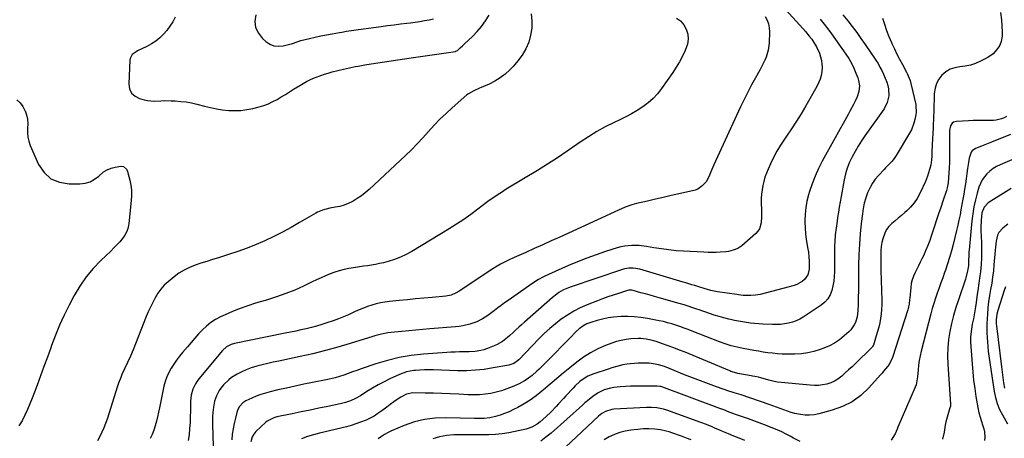
# Model space of a CAD drawing. Units: inches. Extents: x 1931794 to 1937137, y 416568 to 421885.
# Drawn here: x 1935762 to 1936404, y 418694 to 418967 of the extents above; entities that cross this region are included whole.
import ezdxf

# ---------------------------------------------------------------- set-up
doc = ezdxf.new("R2010")
doc.units = ezdxf.units.IN
doc.header["$MEASUREMENT"] = 0
doc.layers.add('7', color=7, linetype='Continuous')
doc.layers.add('8', color=7, linetype='Continuous')

msp = doc.modelspace()

# ---------------------------------------------------------------- linework, layer by layer
at = {"layer": '7', "color": 18}
for points in [[(1936259.28, 418975.73, 1712), (1936272.54, 418961.11, 1712), (1936274.29, 418959.15, 1712), (1936276.84, 418956.15, 1712), (1936278.41, 418954.06, 1712), (1936279.15, 418952.98, 1712), (1936281.52, 418949.18, 1712), (1936283.52, 418944.93, 1712), (1936284.88, 418940.3, 1712), (1936285.26, 418935.59, 1712), (1936285.04, 418932.89, 1712), (1936284.55, 418930.38, 1712), (1936283.87, 418927.93, 1712), (1936282.92, 418925.58, 1712), (1936281.78, 418923.29, 1712), (1936274.54, 418910.55, 1712), (1936271.57, 418905.51, 1712), (1936268.52, 418900.53, 1712), (1936265.32, 418895.63, 1712), (1936262.03, 418890.8, 1712), (1936260.66, 418888.85, 1712), (1936258.09, 418884.97, 1712), (1936255.68, 418881, 1712), (1936253.49, 418876.9, 1712), (1936251.45, 418872.72, 1712), (1936249.96, 418869.42, 1712), (1936248.88, 418866.79, 1712), (1936247.92, 418864.12, 1712), (1936247.14, 418861.39, 1712), (1936246.49, 418858.63, 1712), (1936246.03, 418855.82, 1712), (1936245.68, 418853, 1712), (1936245.52, 418850.17, 1712), (1936245.48, 418847.32, 1712), (1936245.57, 418842.75, 1712), (1936245.55, 418838.53, 1712), (1936245.34, 418834.31, 1712), (1936244.28, 418830.46, 1712), (1936243.2, 418828.82, 1712), (1936241.85, 418827.3, 1712), (1936232.86, 418819.42, 1712), (1936230.24, 418817.61, 1712), (1936227.27, 418816.43, 1712), (1936224.1, 418815.75, 1712), (1936222.49, 418815.52, 1712), (1936218.78, 418815.22, 1712), (1936216.11, 418815.08, 1712), (1936213.43, 418815.01, 1712), (1936210.76, 418815.04, 1712), (1936208.09, 418815.13, 1712), (1936194.86, 418815.83, 1712), (1936190, 418816.18, 1712), (1936185.16, 418816.65, 1712), (1936180.33, 418817.3, 1712), (1936175.52, 418818.06, 1712), (1936170.72, 418818.92, 1712), (1936165.91, 418819.51, 1712), (1936161.06, 418819.6, 1712), (1936156.25, 418819.11, 1712), (1936153.89, 418818.6, 1712), (1936151.55, 418817.97, 1712), (1936143.86, 418815.56, 1712), (1936137.73, 418813.52, 1712), (1936131.66, 418811.34, 1712), (1936125.66, 418808.95, 1712), (1936119.72, 418806.42, 1712), (1936106.72, 418800.59, 1712), (1936103.47, 418799.03, 1712), (1936100.29, 418797.34, 1712), (1936097.21, 418795.47, 1712), (1936094.21, 418793.47, 1712), (1936080.3, 418783.68, 1712), (1936078.09, 418782.09, 1712), (1936075.9, 418780.48, 1712), (1936073.73, 418778.83, 1712), (1936071.58, 418777.16, 1712), (1936068.93, 418775.11, 1712), (1936067.23, 418773.9, 1712), (1936063.69, 418771.69, 1712), (1936059.97, 418769.84, 1712), (1936055.43, 418768.28, 1712), (1936050.75, 418767.19, 1712), (1936048.37, 418766.83, 1712), (1936045.98, 418766.55, 1712), (1936029.36, 418765.12, 1712), (1936024.79, 418764.72, 1712), (1936020.22, 418764.32, 1712), (1936015.65, 418763.92, 1712), (1936011.08, 418763.51, 1712), (1936006.28, 418763.07, 1712), (1936004.12, 418762.83, 1712), (1936001.97, 418762.53, 1712), (1935997.71, 418761.69, 1712), (1935993.49, 418760.63, 1712), (1935991.4, 418760.03, 1712), (1935989.31, 418759.4, 1712), (1935977.38, 418755.65, 1712), (1935969.3, 418753.25, 1712), (1935961.18, 418751, 1712), (1935953, 418749, 1712), (1935944.78, 418747.15, 1712), (1935930.73, 418744.22, 1712), (1935927.16, 418743.44, 1712), (1935923.59, 418742.63, 1712), (1935920.04, 418741.76, 1712), (1935916.5, 418740.85, 1712), (1935912.71, 418739.7, 1712), (1935909.6, 418738.56, 1712), (1935906.59, 418737.19, 1712), (1935903.65, 418735.65, 1712), (1935899.98, 418733.41, 1712), (1935898.12, 418732.01, 1712), (1935894.8, 418728.73, 1712), (1935893.08, 418726.57, 1712), (1935891.99, 418724.99, 1712), (1935890.19, 418721.6, 1712), (1935888.9, 418717.98, 1712), (1935888.13, 418714.22, 1712), (1935887.71, 418710.57, 1712), (1935887.52, 418708.07, 1712), (1935887.47, 418705.57, 1712), (1935887.5, 418703.06, 1712), (1935888.28, 418681.43, 1712)], [(1936095.32, 418970.54, 1718), (1936095.83, 418965.88, 1718), (1936095.82, 418961.26, 1718), (1936095.06, 418956.7, 1718), (1936093.78, 418952.19, 1718), (1936091.83, 418947.87, 1718), (1936089.56, 418943.76, 1718), (1936086.8, 418939.97, 1718), (1936083.7, 418936.39, 1718), (1936081.46, 418934.1, 1718), (1936078.42, 418931.34, 1718), (1936075.2, 418928.83, 1718), (1936071.71, 418926.71, 1718), (1936068.04, 418924.85, 1718), (1936062.88, 418922.6, 1718), (1936061.66, 418922.07, 1718), (1936057.96, 418920.52, 1718), (1936054.52, 418918.57, 1718), (1936053.49, 418917.74, 1718), (1936043.88, 418909.3, 1718), (1936039.86, 418905.63, 1718), (1936035.93, 418901.85, 1718), (1936032.16, 418897.93, 1718), (1936028.48, 418893.91, 1718), (1936024.83, 418889.86, 1718), (1936021.1, 418885.89, 1718), (1936017.25, 418882.03, 1718), (1936013.34, 418878.24, 1718), (1935989.67, 418855.98, 1718), (1935987.23, 418853.86, 1718), (1935984.7, 418851.89, 1718), (1935982.01, 418850.12, 1718), (1935979.22, 418848.5, 1718), (1935978.79, 418848.27, 1718), (1935976.1, 418847, 1718), (1935973.34, 418845.91, 1718), (1935970.49, 418845.09, 1718), (1935967.58, 418844.45, 1718), (1935964.09, 418843.85, 1718), (1935961.69, 418843.34, 1718), (1935959.34, 418842.66, 1718), (1935955.96, 418841.22, 1718), (1935954.89, 418840.64, 1718), (1935944.3, 418834.47, 1718), (1935938.77, 418831.34, 1718), (1935933.17, 418828.33, 1718), (1935927.5, 418825.47, 1718), (1935921.77, 418822.71, 1718), (1935915.95, 418820.16, 1718), (1935910.07, 418817.77, 1718), (1935904.1, 418815.63, 1718), (1935898.07, 418813.64, 1718), (1935891.35, 418811.59, 1718), (1935887.54, 418810.4, 1718), (1935883.75, 418809.2, 1718), (1935879.96, 418807.96, 1718), (1935876.18, 418806.7, 1718), (1935872.52, 418805.23, 1718), (1935868.99, 418803.52, 1718), (1935865.67, 418801.43, 1718), (1935862.48, 418799.09, 1718), (1935858.57, 418795.89, 1718), (1935856.09, 418793.59, 1718), (1935853.82, 418791.13, 1718), (1935851.85, 418788.41, 1718), (1935850.08, 418785.53, 1718), (1935848.53, 418782.49, 1718), (1935847.05, 418779.42, 1718), (1935845.67, 418776.3, 1718), (1935844.36, 418773.15, 1718), (1935835.85, 418751.61, 1718), (1935834.07, 418747.41, 1718), (1935832.07, 418743.31, 1718), (1935830.05, 418739.22, 1718), (1935828.41, 418735.47, 1718), (1935827.65, 418733.56, 1718), (1935826.25, 418729.72, 1718), (1935825.61, 418727.77, 1718), (1935818.85, 418706.32, 1718), (1935817.84, 418703.41, 1718), (1935816.71, 418700.55, 1718), (1935815.42, 418697.76, 1718), (1935814.02, 418695.02, 1718), (1935812.46, 418692.19, 1718)], [(1935863.15, 418968.44, 1718), (1935861.56, 418965.45, 1718), (1935859.8, 418962.57, 1718), (1935857.78, 418959.87, 1718), (1935855.59, 418957.29, 1718), (1935853.16, 418954.96, 1718), (1935850.57, 418952.82, 1718), (1935847.76, 418950.99, 1718), (1935844.81, 418949.37, 1718), (1935838.62, 418946.4, 1718), (1935837.69, 418945.9, 1718), (1935835.19, 418944.02, 1718), (1935833.75, 418941.43, 1718), (1935833.59, 418940.43, 1718), (1935832.91, 418924.97, 1718), (1935833.48, 418921.71, 1718), (1935834.73, 418918.93, 1718), (1935836.99, 418916.89, 1718), (1935839.92, 418915.35, 1718), (1935842.99, 418914.5, 1718), (1935845.14, 418914.04, 1718), (1935849.48, 418913.66, 1718), (1935853.88, 418913.91, 1718), (1935856.09, 418914.01, 1718), (1935860.52, 418913.96, 1718), (1935863.25, 418913.84, 1718), (1935866.82, 418913.57, 1718), (1935870.36, 418913.15, 1718), (1935873.87, 418912.5, 1718), (1935877.35, 418911.71, 1718), (1935882.38, 418910.4, 1718), (1935886.28, 418909.49, 1718), (1935890.2, 418908.71, 1718), (1935894.15, 418908.12, 1718), (1935898.13, 418907.67, 1718), (1935902.1, 418907.52, 1718), (1935906.06, 418907.64, 1718), (1935909.98, 418908.17, 1718), (1935913.88, 418908.96, 1718), (1935918.07, 418910.04, 1718), (1935921.09, 418910.95, 1718), (1935924.04, 418912.03, 1718), (1935926.88, 418913.36, 1718), (1935929.65, 418914.85, 1718), (1935932.37, 418916.48, 1718), (1935935.08, 418918.13, 1718), (1935937.78, 418919.78, 1718), (1935940.47, 418921.45, 1718), (1935944.41, 418923.91, 1718), (1935946.59, 418925.21, 1718), (1935948.81, 418926.44, 1718), (1935951.09, 418927.57, 1718), (1935953.4, 418928.63, 1718), (1935955.76, 418929.58, 1718), (1935958.14, 418930.48, 1718), (1935960.55, 418931.28, 1718), (1935962.98, 418932.01, 1718), (1935965.54, 418932.73, 1718), (1935969.29, 418933.72, 1718), (1935973.04, 418934.64, 1718), (1935976.83, 418935.46, 1718), (1935980.63, 418936.22, 1718), (1935982.51, 418936.56, 1718), (1935986.81, 418937.32, 1718), (1935991.11, 418938.05, 1718), (1935995.42, 418938.72, 1718), (1935999.74, 418939.36, 1718), (1936004.07, 418939.97, 1718), (1936008.39, 418940.59, 1718), (1936012.71, 418941.22, 1718), (1936017.03, 418941.86, 1718), (1936046.03, 418946.16, 1718), (1936046.35, 418946.23, 1718), (1936047.27, 418946.62, 1718), (1936049.19, 418948.37, 1718), (1936050.57, 418949.75, 1718), (1936051.26, 418950.42, 1718), (1936051.97, 418951.09, 1718), (1936057.06, 418955.89, 1718), (1936060.16, 418959.08, 1718), (1936063.06, 418962.43, 1718), (1936065.66, 418966.02, 1718), (1936068.06, 418969.77, 1718)], [(1936248.12, 418968.79, 1714), (1936249.32, 418966.46, 1714), (1936250.22, 418964.04, 1714), (1936250.67, 418961.51, 1714), (1936250.82, 418958.89, 1714), (1936250.59, 418951.59, 1714), (1936250.03, 418946.95, 1714), (1936248.68, 418942.48, 1714), (1936247.75, 418940.31, 1714), (1936245.71, 418936.06, 1714), (1936244.58, 418933.99, 1714), (1936241.69, 418928.88, 1714), (1936239.13, 418924.25, 1714), (1936236.66, 418919.57, 1714), (1936234.3, 418914.83, 1714), (1936232.02, 418910.05, 1714), (1936215.59, 418874.46, 1714), (1936214.57, 418872.21, 1714), (1936212.62, 418867.66, 1714), (1936211.7, 418865.37, 1714), (1936210.44, 418862.58, 1714), (1936209.5, 418861.04, 1714), (1936207.04, 418858.38, 1714), (1936204.01, 418856.4, 1714), (1936202.34, 418855.72, 1714), (1936200.59, 418855.19, 1714), (1936191.77, 418853.24, 1714), (1936186.65, 418852.09, 1714), (1936181.53, 418850.93, 1714), (1936176.42, 418849.74, 1714), (1936171.31, 418848.55, 1714), (1936164.12, 418846.84, 1714), (1936161.13, 418846.03, 1714), (1936156.74, 418844.47, 1714), (1936152.46, 418842.64, 1714), (1936114.1, 418825.03, 1714), (1936108.54, 418822.5, 1714), (1936102.98, 418819.99, 1714), (1936097.41, 418817.51, 1714), (1936091.82, 418815.05, 1714), (1936084.22, 418811.72, 1714), (1936080.68, 418810.09, 1714), (1936077.2, 418808.32, 1714), (1936075.49, 418807.38, 1714), (1936072.14, 418805.38, 1714), (1936070.5, 418804.33, 1714), (1936048.34, 418789.72, 1714), (1936046.51, 418788.59, 1714), (1936043.23, 418787.17, 1714), (1936039.82, 418786.54, 1714), (1936030.74, 418785.71, 1714), (1936025.39, 418785.22, 1714), (1936020.03, 418784.72, 1714), (1936014.68, 418784.21, 1714), (1936009.33, 418783.7, 1714), (1936002.93, 418783.08, 1714), (1936000.02, 418782.71, 1714), (1935997.15, 418782.21, 1714), (1935994.3, 418781.54, 1714), (1935991.49, 418780.74, 1714), (1935988.71, 418779.8, 1714), (1935985.97, 418778.78, 1714), (1935983.27, 418777.65, 1714), (1935980.59, 418776.44, 1714), (1935976.23, 418774.42, 1714), (1935972.96, 418773.01, 1714), (1935969.65, 418771.72, 1714), (1935966.31, 418770.5, 1714), (1935962.06, 418769.03, 1714), (1935958.75, 418767.95, 1714), (1935955.42, 418766.94, 1714), (1935952.05, 418766.05, 1714), (1935948.66, 418765.23, 1714), (1935945.25, 418764.48, 1714), (1935941.84, 418763.75, 1714), (1935938.42, 418763.03, 1714), (1935935.01, 418762.34, 1714), (1935901.87, 418755.7, 1714), (1935899.68, 418755.07, 1714), (1935896.67, 418753.45, 1714), (1935894.15, 418751.15, 1714), (1935878.65, 418732.7, 1714), (1935877.46, 418731.11, 1714), (1935876.38, 418729.44, 1714), (1935874.72, 418725.83, 1714), (1935873.69, 418721.98, 1714), (1935873.43, 418720.01, 1714), (1935873.29, 418718.01, 1714), (1935873.17, 418711.71, 1714), (1935873.06, 418707.89, 1714), (1935872.89, 418704.08, 1714), (1935872.64, 418700.27, 1714), (1935872.3, 418695.99, 1714), (1935871.77, 418692.49, 1714)], [(1936298.8, 418970, 1708), (1936301.94, 418966.06, 1708), (1936304.88, 418962.29, 1708), (1936307.75, 418958.48, 1708), (1936310.54, 418954.6, 1708), (1936313.26, 418950.67, 1708), (1936320.26, 418940.32, 1708), (1936321.64, 418938.14, 1708), (1936322.93, 418935.92, 1708), (1936324.1, 418933.62, 1708), (1936325.17, 418931.28, 1708), (1936327.34, 418926.15, 1708), (1936328.07, 418923.98, 1708), (1936328.58, 418921.77, 1708), (1936328.71, 418917.22, 1708), (1936327.69, 418912.8, 1708), (1936325.57, 418908.78, 1708), (1936313.11, 418891.15, 1708), (1936310.86, 418887.82, 1708), (1936308.7, 418884.43, 1708), (1936306.68, 418880.96, 1708), (1936304.75, 418877.43, 1708), (1936303.07, 418873.8, 1708), (1936301.6, 418870.09, 1708), (1936300.47, 418866.27, 1708), (1936299.56, 418862.37, 1708), (1936297.54, 418851.5, 1708), (1936296.92, 418848.08, 1708), (1936296.33, 418844.66, 1708), (1936295.78, 418841.24, 1708), (1936295.26, 418837.8, 1708), (1936294.91, 418835.43, 1708), (1936294.29, 418830.93, 1708), (1936293.77, 418826.41, 1708), (1936293.41, 418821.89, 1708), (1936293.32, 418819.62, 1708), (1936293.28, 418817.34, 1708), (1936293.25, 418802.41, 1708), (1936293.11, 418799.3, 1708), (1936292.81, 418796.21, 1708), (1936292.27, 418793.15, 1708), (1936291.55, 418790.12, 1708), (1936290.43, 418787.31, 1708), (1936288.96, 418784.75, 1708), (1936286.98, 418782.56, 1708), (1936284.66, 418780.62, 1708), (1936272.87, 418772.78, 1708), (1936270.61, 418771.46, 1708), (1936268.28, 418770.34, 1708), (1936265.83, 418769.49, 1708), (1936263.3, 418768.83, 1708), (1936260.7, 418768.41, 1708), (1936258.1, 418768.12, 1708), (1936255.48, 418768.02, 1708), (1936252.86, 418768.04, 1708), (1936246.46, 418768.32, 1708), (1936243.81, 418768.48, 1708), (1936241.17, 418768.69, 1708), (1936238.53, 418768.98, 1708), (1936235.9, 418769.32, 1708), (1936233.28, 418769.73, 1708), (1936230.66, 418770.19, 1708), (1936228.06, 418770.7, 1708), (1936225.46, 418771.26, 1708), (1936224.27, 418771.53, 1708), (1936221.09, 418772.3, 1708), (1936217.94, 418773.15, 1708), (1936214.82, 418774.11, 1708), (1936211.72, 418775.14, 1708), (1936204.98, 418777.5, 1708), (1936203.36, 418778.06, 1708), (1936200.1, 418779.18, 1708), (1936198.47, 418779.74, 1708), (1936195.2, 418780.79, 1708), (1936191.9, 418781.77, 1708), (1936178.87, 418785.44, 1708), (1936175.91, 418786.28, 1708), (1936172.95, 418787.12, 1708), (1936169.99, 418787.96, 1708), (1936167.03, 418788.8, 1708), (1936162.03, 418790.22, 1708), (1936161.1, 418790.41, 1708), (1936159.2, 418790.36, 1708), (1936158.28, 418790.14, 1708), (1936152.27, 418788.28, 1708), (1936148.82, 418787.16, 1708), (1936145.4, 418786, 1708), (1936142, 418784.75, 1708), (1936138.61, 418783.46, 1708), (1936131.87, 418780.78, 1708), (1936127.45, 418778.83, 1708), (1936123.16, 418776.67, 1708), (1936119.03, 418774.19, 1708), (1936115.02, 418771.5, 1708), (1936111.19, 418768.55, 1708), (1936107.47, 418765.47, 1708), (1936103.92, 418762.2, 1708), (1936100.48, 418758.8, 1708), (1936087.32, 418745.09, 1708), (1936086.46, 418744.28, 1708), (1936084.03, 418742.66, 1708), (1936081.42, 418741.75, 1708), (1936080.77, 418741.61, 1708), (1936070.58, 418739.69, 1708), (1936064.82, 418738.8, 1708), (1936059.03, 418738.16, 1708), (1936053.22, 418737.91, 1708), (1936047.38, 418737.91, 1708), (1936031.74, 418738.43, 1708), (1936028.76, 418738.48, 1708), (1936025.79, 418738.44, 1708), (1936022.83, 418738.28, 1708), (1936019.86, 418738.05, 1708), (1936018.83, 418737.95, 1708), (1936014.05, 418737.07, 1708), (1936009.47, 418735.41, 1708), (1936003.28, 418732.56, 1708), (1935999.41, 418730.68, 1708), (1935995.6, 418728.69, 1708), (1935991.88, 418726.54, 1708), (1935988.22, 418724.28, 1708), (1935984, 418721.55, 1708), (1935980.9, 418719.77, 1708), (1935977.64, 418718.33, 1708), (1935974.25, 418717.19, 1708), (1935970.77, 418716.32, 1708), (1935962.72, 418714.64, 1708), (1935956.94, 418713.44, 1708), (1935951.16, 418712.23, 1708), (1935945.37, 418711.04, 1708), (1935939.59, 418709.84, 1708), (1935929.52, 418707.76, 1708), (1935927.58, 418707.25, 1708), (1935923.16, 418704.95, 1708), (1935922.39, 418704.3, 1708), (1935915.82, 418698.24, 1708), (1935914.44, 418696.62, 1708), (1935913.47, 418694.74, 1708), (1935912.59, 418691.63, 1708)], [(1935915.72, 418969.98, 1716), (1935915.25, 418965.68, 1716), (1935915.67, 418961.64, 1716), (1935917.44, 418957.98, 1716), (1935920.11, 418954.58, 1716), (1935922.33, 418952.62, 1716), (1935924.9, 418950.95, 1716), (1935927.6, 418949.83, 1716), (1935930.51, 418949.54, 1716), (1935933.56, 418949.8, 1716), (1935938.08, 418950.87, 1716), (1935938.99, 418951.11, 1716), (1935943.43, 418952.67, 1716), (1935945.24, 418953.19, 1716), (1935950.76, 418954.56, 1716), (1935954.44, 418955.43, 1716), (1935958.14, 418956.25, 1716), (1935961.85, 418956.98, 1716), (1935965.57, 418957.66, 1716), (1935970.28, 418958.47, 1716), (1935971.85, 418958.74, 1716), (1935974.99, 418959.23, 1716), (1935979.72, 418959.9, 1716), (1935982.87, 418960.34, 1716), (1935997.59, 418962.36, 1716), (1936001.78, 418962.93, 1716), (1936005.98, 418963.49, 1716), (1936010.17, 418964.04, 1716), (1936014.37, 418964.58, 1716), (1936016.62, 418964.87, 1716), (1936019.69, 418965.29, 1716), (1936022.75, 418965.74, 1716), (1936025.8, 418966.25, 1716), (1936028.85, 418966.8, 1716), (1936031.74, 418967.34, 1716)], [(1936401.62, 418971.53, 1704), (1936402.11, 418966.68, 1704), (1936402.59, 418958.59, 1704), (1936402.59, 418956.13, 1704), (1936402, 418952.5, 1704), (1936401.1, 418950.25, 1704), (1936400.49, 418949.19, 1704), (1936398.17, 418945.98, 1704), (1936396.72, 418944.47, 1704), (1936393.24, 418942.11, 1704), (1936388.43, 418939.68, 1704), (1936385.23, 418938.31, 1704), (1936381.96, 418937.21, 1704), (1936378.57, 418936.51, 1704), (1936375.12, 418936.08, 1704), (1936374.95, 418936.07, 1704), (1936371.7, 418935.49, 1704), (1936368.65, 418934.47, 1704), (1936365.91, 418932.78, 1704), (1936363.38, 418930.64, 1704), (1936361.38, 418927.99, 1704), (1936359.81, 418925.15, 1704), (1936358.88, 418922.05, 1704), (1936358.37, 418918.76, 1704), (1936358.18, 418914.02, 1704), (1936358.09, 418911.49, 1704), (1936358.02, 418908.97, 1704), (1936357.96, 418906.45, 1704), (1936357.9, 418903.92, 1704), (1936357.82, 418901.4, 1704), (1936357.71, 418898.88, 1704), (1936357.59, 418896.35, 1704), (1936357, 418885.43, 1704), (1936356.95, 418884.18, 1704), (1936356.86, 418881.67, 1704), (1936356.75, 418877.9, 1704), (1936356.53, 418875.4, 1704), (1936356.02, 418871.94, 1704), (1936355.32, 418869.02, 1704), (1936353.96, 418864.77, 1704), (1936353.27, 418863.04, 1704), (1936352.52, 418861.33, 1704), (1936348.84, 418853.37, 1704), (1936347.14, 418850.24, 1704), (1936345.2, 418847.29, 1704), (1936342.9, 418844.62, 1704), (1936340.36, 418842.12, 1704), (1936339.06, 418841, 1704), (1936336.98, 418839.21, 1704), (1936334.9, 418837.43, 1704), (1936332.8, 418835.66, 1704), (1936330.69, 418833.9, 1704), (1936328.81, 418832.01, 1704), (1936327.2, 418829.94, 1704), (1936326, 418827.6, 1704), (1936324.8, 418824, 1704), (1936324.23, 418821.47, 1704), (1936323.8, 418818.92, 1704), (1936323.56, 418816.34, 1704), (1936323.44, 418813.75, 1704), (1936323.44, 418811.15, 1704), (1936323.45, 418808.54, 1704), (1936323.5, 418805.94, 1704), (1936323.56, 418803.33, 1704), (1936324.13, 418783.75, 1704), (1936324.13, 418780.81, 1704), (1936324.01, 418777.88, 1704), (1936323.72, 418774.95, 1704), (1936323.31, 418772.04, 1704), (1936322.75, 418769.15, 1704), (1936322.12, 418766.28, 1704), (1936321.36, 418763.43, 1704), (1936320.53, 418760.61, 1704), (1936318.63, 418754.67, 1704), (1936318.53, 418754.4, 1704), (1936318.13, 418753.63, 1704), (1936317.79, 418753.17, 1704), (1936317.6, 418752.96, 1704), (1936317.4, 418752.75, 1704), (1936306.88, 418742.59, 1704), (1936304.7, 418740.51, 1704), (1936302.5, 418738.45, 1704), (1936300.27, 418736.42, 1704), (1936298.03, 418734.41, 1704), (1936295.46, 418732.4, 1704), (1936293.21, 418731.01, 1704), (1936290.77, 418729.97, 1704), (1936288.21, 418729.16, 1704), (1936285.54, 418728.67, 1704), (1936282.87, 418728.35, 1704), (1936280.17, 418728.29, 1704), (1936277.46, 418728.41, 1704), (1936256.03, 418730.4, 1704), (1936253.88, 418730.77, 1704), (1936250.38, 418731.8, 1704), (1936245.23, 418733.3, 1704), (1936243.66, 418733.71, 1704), (1936241.27, 418734.15, 1704), (1936239.68, 418734.42, 1704), (1936238.88, 418734.56, 1704), (1936230.14, 418736.14, 1704), (1936229.48, 418736.27, 1704), (1936225.61, 418737.49, 1704), (1936224.99, 418737.74, 1704), (1936195.85, 418749.93, 1704), (1936192.21, 418751.41, 1704), (1936188.54, 418752.84, 1704), (1936184.85, 418754.19, 1704), (1936181.14, 418755.5, 1704), (1936176.91, 418756.94, 1704), (1936175.28, 418757.44, 1704), (1936173.65, 418757.88, 1704), (1936170.31, 418758.54, 1704), (1936166.94, 418758.86, 1704), (1936165.25, 418758.87, 1704), (1936160.52, 418758.6, 1704), (1936157.34, 418758.24, 1704), (1936154.2, 418757.7, 1704), (1936151.12, 418756.88, 1704), (1936148.08, 418755.88, 1704), (1936143.9, 418754.29, 1704), (1936138.93, 418752.12, 1704), (1936134.12, 418749.66, 1704), (1936129.58, 418746.75, 1704), (1936125.21, 418743.54, 1704), (1936120.53, 418739.75, 1704), (1936116.24, 418736.24, 1704), (1936111.97, 418732.71, 1704), (1936107.74, 418729.13, 1704), (1936103.53, 418725.53, 1704), (1936102.34, 418724.51, 1704), (1936098.65, 418721.55, 1704), (1936094.82, 418718.77, 1704), (1936090.81, 418716.28, 1704), (1936086.66, 418713.98, 1704), (1936083.78, 418712.51, 1704), (1936080.95, 418711.19, 1704), (1936078.06, 418709.99, 1704), (1936075.1, 418709, 1704), (1936072.09, 418708.14, 1704), (1936068.45, 418707.23, 1704), (1936064.73, 418706.68, 1704), (1936062.21, 418706.65, 1704), (1936058.41, 418706.73, 1704), (1936039.74, 418707.26, 1704), (1936032.77, 418707.01, 1704), (1936025.91, 418706.17, 1704), (1936019.21, 418704.46, 1704), (1936012.63, 418702.16, 1704), (1936004.33, 418698.65, 1704), (1936002.03, 418697.57, 1704), (1935999.8, 418696.37, 1704), (1935997.67, 418695, 1704), (1935995.61, 418693.51, 1704)], [(1936190.22, 418967.91, 1716), (1936192.83, 418965.97, 1716), (1936194.89, 418963.45, 1716), (1936196.58, 418960.54, 1716), (1936197.49, 418957.31, 1716), (1936197.85, 418954.09, 1716), (1936197.39, 418950.88, 1716), (1936195.91, 418946.62, 1716), (1936194.1, 418942.94, 1716), (1936192.17, 418939.34, 1716), (1936190.06, 418935.84, 1716), (1936187.81, 418932.42, 1716), (1936180.51, 418921.87, 1716), (1936177.86, 418918.48, 1716), (1936174.98, 418915.33, 1716), (1936171.76, 418912.53, 1716), (1936168.3, 418909.97, 1716), (1936164.63, 418907.66, 1716), (1936160.9, 418905.47, 1716), (1936157.07, 418903.43, 1716), (1936153.19, 418901.51, 1716), (1936149.46, 418899.76, 1716), (1936143.76, 418896.89, 1716), (1936138.17, 418893.83, 1716), (1936132.74, 418890.48, 1716), (1936127.43, 418886.93, 1716), (1936125.29, 418885.42, 1716), (1936118.95, 418881.04, 1716), (1936112.55, 418876.74, 1716), (1936106.07, 418872.59, 1716), (1936099.52, 418868.52, 1716), (1936080.29, 418856.86, 1716), (1936078.5, 418855.77, 1716), (1936076.72, 418854.66, 1716), (1936073.18, 418852.4, 1716), (1936069.72, 418850.05, 1716), (1936068.02, 418848.82, 1716), (1936066.34, 418847.56, 1716), (1936060.64, 418843.18, 1716), (1936056.06, 418839.78, 1716), (1936051.42, 418836.5, 1716), (1936046.67, 418833.37, 1716), (1936041.85, 418830.34, 1716), (1936017.64, 418815.72, 1716), (1936013.93, 418813.69, 1716), (1936010.13, 418811.89, 1716), (1936006.18, 418810.42, 1716), (1936002.14, 418809.18, 1716), (1935999, 418808.36, 1716), (1935996.45, 418807.74, 1716), (1935993.88, 418807.2, 1716), (1935991.3, 418806.75, 1716), (1935988.7, 418806.37, 1716), (1935986.1, 418806.02, 1716), (1935983.5, 418805.66, 1716), (1935980.9, 418805.26, 1716), (1935976.47, 418804.54, 1716), (1935973.34, 418803.9, 1716), (1935970.26, 418803.12, 1716), (1935967.24, 418802.13, 1716), (1935964.26, 418800.99, 1716), (1935961.31, 418799.72, 1716), (1935958.38, 418798.43, 1716), (1935955.47, 418797.1, 1716), (1935952.57, 418795.76, 1716), (1935946.92, 418793.09, 1716), (1935941.16, 418790.53, 1716), (1935935.32, 418788.16, 1716), (1935929.37, 418786.06, 1716), (1935923.36, 418784.15, 1716), (1935915.64, 418781.89, 1716), (1935910.56, 418780.28, 1716), (1935905.54, 418778.52, 1716), (1935900.6, 418776.54, 1716), (1935895.72, 418774.4, 1716), (1935892.74, 418773.02, 1716), (1935889.52, 418771.29, 1716), (1935886.45, 418769.34, 1716), (1935883.62, 418767.06, 1716), (1935880.95, 418764.56, 1716), (1935878.43, 418761.86, 1716), (1935875.95, 418759.13, 1716), (1935873.53, 418756.35, 1716), (1935871.14, 418753.53, 1716), (1935868.05, 418749.81, 1716), (1935866.06, 418747.32, 1716), (1935864.13, 418744.77, 1716), (1935862.31, 418742.15, 1716), (1935860.55, 418739.49, 1716), (1935859, 418736.72, 1716), (1935857.67, 418733.87, 1716), (1935856.65, 418730.88, 1716), (1935855.85, 418727.82, 1716), (1935852.97, 418713.76, 1716), (1935852.34, 418710.81, 1716), (1935851.66, 418707.86, 1716), (1935850.92, 418704.94, 1716), (1935850.14, 418702.02, 1716), (1935849.21, 418699.15, 1716), (1935848.14, 418696.36, 1716), (1935846.84, 418693.65, 1716)], [(1936324.53, 418967.81, 1706), (1936325.78, 418963.79, 1706), (1936327.14, 418959.81, 1706), (1936328.69, 418955.9, 1706), (1936330.37, 418952.03, 1706), (1936330.67, 418951.37, 1706), (1936332.32, 418947.89, 1706), (1936334, 418944.43, 1706), (1936335.76, 418941, 1706), (1936337.55, 418937.59, 1706), (1936340.28, 418932.53, 1706), (1936340.73, 418931.66, 1706), (1936342.63, 418927.15, 1706), (1936343.14, 418925.26, 1706), (1936346.22, 418911.43, 1706), (1936346.38, 418910.6, 1706), (1936346.6, 418906.4, 1706), (1936346.35, 418904.73, 1706), (1936345.72, 418901.68, 1706), (1936345.12, 418899.37, 1706), (1936343.4, 418894.95, 1706), (1936342.28, 418892.85, 1706), (1936333.52, 418878.26, 1706), (1936332.69, 418876.99, 1706), (1936330.84, 418874.6, 1706), (1936328.74, 418872.39, 1706), (1936326.63, 418870.21, 1706), (1936325.57, 418869.1, 1706), (1936321.92, 418865.26, 1706), (1936319.85, 418862.82, 1706), (1936318, 418860.25, 1706), (1936316.45, 418857.48, 1706), (1936314.86, 418853.94, 1706), (1936313.69, 418850.58, 1706), (1936312.69, 418847.18, 1706), (1936311.97, 418843.71, 1706), (1936311.43, 418840.2, 1706), (1936310.7, 418833.82, 1706), (1936310.03, 418827.08, 1706), (1936309.51, 418820.33, 1706), (1936309.19, 418813.57, 1706), (1936309.01, 418806.79, 1706), (1936308.82, 418789.3, 1706), (1936308.78, 418786.58, 1706), (1936308.74, 418783.87, 1706), (1936308.68, 418781.16, 1706), (1936308.56, 418776.88, 1706), (1936308.11, 418773.09, 1706), (1936306.99, 418769.45, 1706), (1936306.14, 418767.74, 1706), (1936303.97, 418764.66, 1706), (1936302.65, 418763.29, 1706), (1936299.63, 418760.57, 1706), (1936296.57, 418758.11, 1706), (1936293.35, 418755.92, 1706), (1936289.9, 418754.12, 1706), (1936286.29, 418752.58, 1706), (1936283.9, 418751.72, 1706), (1936279.88, 418750.49, 1706), (1936275.81, 418749.53, 1706), (1936271.68, 418748.97, 1706), (1936267.49, 418748.68, 1706), (1936265.19, 418748.63, 1706), (1936262.11, 418748.63, 1706), (1936259.04, 418748.72, 1706), (1936255.98, 418748.94, 1706), (1936252.92, 418749.25, 1706), (1936249.87, 418749.64, 1706), (1936246.82, 418750.08, 1706), (1936243.78, 418750.57, 1706), (1936240.75, 418751.1, 1706), (1936233.67, 418752.4, 1706), (1936231.7, 418752.79, 1706), (1936227.8, 418753.7, 1706), (1936225.86, 418754.23, 1706), (1936222.03, 418755.43, 1706), (1936218.26, 418756.8, 1706), (1936200.44, 418763.75, 1706), (1936197.79, 418764.76, 1706), (1936195.14, 418765.74, 1706), (1936192.47, 418766.69, 1706), (1936189.8, 418767.61, 1706), (1936187.1, 418768.46, 1706), (1936184.38, 418769.23, 1706), (1936181.64, 418769.9, 1706), (1936178.87, 418770.49, 1706), (1936171.22, 418771.96, 1706), (1936166.97, 418772.62, 1706), (1936162.7, 418773.07, 1706), (1936158.42, 418773.23, 1706), (1936154.12, 418773.18, 1706), (1936149.15, 418772.81, 1706), (1936145.57, 418772.33, 1706), (1936142.04, 418771.58, 1706), (1936138.53, 418770.67, 1706), (1936134.37, 418769.41, 1706), (1936131.66, 418768.37, 1706), (1936129.13, 418766.95, 1706), (1936126.78, 418765.21, 1706), (1936124.64, 418763.23, 1706), (1936120.76, 418759.27, 1706), (1936117.79, 418756.24, 1706), (1936114.82, 418753.22, 1706), (1936111.84, 418750.21, 1706), (1936108.85, 418747.21, 1706), (1936100.58, 418738.93, 1706), (1936099.12, 418737.52, 1706), (1936096.07, 418734.84, 1706), (1936092.83, 418732.39, 1706), (1936091.14, 418731.29, 1706), (1936087.54, 418729.42, 1706), (1936083.02, 418727.41, 1706), (1936079.6, 418726.03, 1706), (1936076.14, 418724.82, 1706), (1936072.59, 418723.86, 1706), (1936069, 418723.06, 1706), (1936065.35, 418722.53, 1706), (1936061.7, 418722.17, 1706), (1936058.03, 418722.08, 1706), (1936054.35, 418722.17, 1706), (1936048.13, 418722.54, 1706), (1936042.65, 418722.84, 1706), (1936037.16, 418723.08, 1706), (1936031.68, 418723.25, 1706), (1936026.19, 418723.37, 1706), (1936018.16, 418723.49, 1706), (1936013.99, 418722.64, 1706), (1936010.42, 418720.61, 1706), (1936008.06, 418719.11, 1706), (1936005.72, 418717.55, 1706), (1936003.45, 418715.92, 1706), (1936001.21, 418714.24, 1706), (1935997.91, 418711.68, 1706), (1935995.49, 418709.95, 1706), (1935993, 418708.35, 1706), (1935990.39, 418706.96, 1706), (1935987.71, 418705.69, 1706), (1935984.17, 418704.28, 1706), (1935981.11, 418703.18, 1706), (1935978, 418702.24, 1706), (1935974.86, 418701.39, 1706), (1935957.33, 418697.12, 1706), (1935953.36, 418696.06, 1706), (1935949.43, 418694.9, 1706), (1935945.54, 418693.58, 1706)], [(1936405.5, 418903.66, 1702), (1936404.01, 418902.87, 1702), (1936402.2, 418902.23, 1702), (1936398.69, 418901.33, 1702), (1936396.9, 418901.13, 1702), (1936392.72, 418901.07, 1702), (1936389.71, 418901.08, 1702), (1936386.69, 418901.05, 1702), (1936383.68, 418900.97, 1702), (1936380.67, 418900.86, 1702), (1936372.74, 418900.51, 1702), (1936370.86, 418899.94, 1702), (1936370.12, 418899.33, 1702), (1936369.01, 418897.6, 1702), (1936368.3, 418894.54, 1702), (1936368.24, 418892.69, 1702), (1936368.23, 418888.68, 1702), (1936368.32, 418884.28, 1702), (1936368.35, 418880.74, 1702), (1936368.32, 418877.2, 1702), (1936368.19, 418873.67, 1702), (1936368, 418870.14, 1702), (1936367.34, 418860.4, 1702), (1936366.82, 418857.22, 1702), (1936366.27, 418855.35, 1702), (1936363.92, 418848.43, 1702), (1936362.54, 418844.36, 1702), (1936361.18, 418840.28, 1702), (1936359.82, 418836.19, 1702), (1936358.48, 418832.11, 1702), (1936356.57, 418826.28, 1702), (1936355.38, 418822.88, 1702), (1936354.11, 418819.5, 1702), (1936352.71, 418816.18, 1702), (1936351.23, 418812.89, 1702), (1936350.31, 418810.97, 1702), (1936349.21, 418808.67, 1702), (1936348.1, 418806.39, 1702), (1936346.96, 418804.11, 1702), (1936345.8, 418801.85, 1702), (1936344.78, 418799.54, 1702), (1936343.93, 418797.19, 1702), (1936343.37, 418794.75, 1702), (1936342.99, 418792.26, 1702), (1936342.32, 418785.22, 1702), (1936342.22, 418784.26, 1702), (1936341.86, 418781.39, 1702), (1936341.5, 418779.5, 1702), (1936341.26, 418778.57, 1702), (1936341, 418777.65, 1702), (1936331.19, 418746.47, 1702), (1936328.89, 418742.06, 1702), (1936327.89, 418740.72, 1702), (1936325.28, 418737.51, 1702), (1936324.33, 418736.41, 1702), (1936323.36, 418735.32, 1702), (1936315.56, 418726.66, 1702), (1936310.35, 418721.81, 1702), (1936304.71, 418717.66, 1702), (1936298.44, 418714.54, 1702), (1936291.75, 418712.11, 1702), (1936283.02, 418709.8, 1702), (1936280.04, 418709.22, 1702), (1936277.04, 418708.91, 1702), (1936274.03, 418709, 1702), (1936271.01, 418709.36, 1702), (1936267.49, 418710.1, 1702), (1936265.03, 418710.74, 1702), (1936262.61, 418711.52, 1702), (1936260.22, 418712.4, 1702), (1936257.85, 418713.32, 1702), (1936255.47, 418714.23, 1702), (1936253.07, 418715.09, 1702), (1936250.66, 418715.93, 1702), (1936232.45, 418722.13, 1702), (1936227.8, 418723.55, 1702), (1936225.95, 418724.12, 1702), (1936225.02, 418724.43, 1702), (1936216.34, 418727.44, 1702), (1936211.09, 418729.3, 1702), (1936205.87, 418731.22, 1702), (1936200.68, 418733.23, 1702), (1936195.51, 418735.29, 1702), (1936186.1, 418739.14, 1702), (1936182.27, 418740.58, 1702), (1936178.36, 418741.79, 1702), (1936176.38, 418742.25, 1702), (1936172.36, 418742.77, 1702), (1936170.32, 418742.83, 1702), (1936165.27, 418742.75, 1702), (1936162.76, 418742.64, 1702), (1936160.26, 418742.43, 1702), (1936157.78, 418742.09, 1702), (1936155.3, 418741.64, 1702), (1936152.85, 418741.09, 1702), (1936150.41, 418740.48, 1702), (1936148, 418739.78, 1702), (1936145.6, 418739.02, 1702), (1936136.2, 418735.88, 1702), (1936132.4, 418734.27, 1702), (1936130.61, 418733.24, 1702), (1936127.24, 418730.82, 1702), (1936124.15, 418728.05, 1702), (1936122.7, 418726.56, 1702), (1936117.99, 418721.42, 1702), (1936116.4, 418719.69, 1702), (1936113.23, 418716.24, 1702), (1936111.64, 418714.51, 1702), (1936108.4, 418711.14, 1702), (1936104.99, 418707.92, 1702), (1936101.36, 418704.64, 1702), (1936099.32, 418703, 1702), (1936095.91, 418701.05, 1702), (1936092.2, 418699.84, 1702), (1936080.85, 418697.49, 1702), (1936076.52, 418696.75, 1702), (1936072.18, 418696.23, 1702), (1936067.82, 418696.01, 1702), (1936063.43, 418696, 1702), (1936059.04, 418696.1, 1702), (1936054.64, 418696.15, 1702), (1936050.24, 418696.12, 1702), (1936045.84, 418696.04, 1702), (1936045.06, 418696.02, 1702), (1936040.33, 418695.59, 1702), (1936035.7, 418694.79, 1702), (1936031.2, 418693.44, 1702)], [(1936417.58, 418879.19, 1698), (1936401.32, 418872.19, 1698), (1936398.98, 418871.03, 1698), (1936396.74, 418869.7, 1698), (1936394.67, 418868.13, 1698), (1936392.71, 418866.4, 1698), (1936391.01, 418864.44, 1698), (1936389.53, 418862.35, 1698), (1936388.39, 418860.05, 1698), (1936387.48, 418857.63, 1698), (1936386.35, 418853.77, 1698), (1936385.18, 418849.29, 1698), (1936384.17, 418844.77, 1698), (1936383.43, 418840.2, 1698), (1936382.85, 418835.6, 1698), (1936381.01, 418816.62, 1698), (1936380.9, 418815.36, 1698), (1936380.78, 418812.84, 1698), (1936380.75, 418809.92, 1698), (1936380.57, 418806.3, 1698), (1936380.08, 418802.94, 1698), (1936379.02, 418798.45, 1698), (1936378.74, 418797.58, 1698), (1936374.1, 418784.2, 1698), (1936372.45, 418779.09, 1698), (1936370.95, 418773.94, 1698), (1936369.67, 418768.74, 1698), (1936368.53, 418763.49, 1698), (1936367.71, 418758.2, 1698), (1936367.17, 418752.9, 1698), (1936367.04, 418747.57, 1698), (1936367.17, 418742.22, 1698), (1936368.86, 418716.07, 1698), (1936368.87, 418715.76, 1698), (1936368.84, 418714.83, 1698), (1936368.76, 418714.22, 1698), (1936368.69, 418713.91, 1698), (1936368.6, 418713.61, 1698), (1936367.15, 418709.03, 1698), (1936365.94, 418704.6, 1698), (1936365.49, 418702.35, 1698), (1936364.73, 418697.81, 1698), (1936363.71, 418693.34, 1698)], [(1936408.58, 418856.83, 1696), (1936393.53, 418847.41, 1696), (1936390.85, 418844.63, 1696), (1936389.47, 418840.88, 1696), (1936388.95, 418836.02, 1696), (1936388.77, 418831.1, 1696), (1936388.79, 418828.64, 1696), (1936388.86, 418826.18, 1696), (1936389.11, 418820.83, 1696), (1936389.2, 418817.73, 1696), (1936389.22, 418814.64, 1696), (1936389.14, 418811.55, 1696), (1936388.91, 418807.15, 1696), (1936388.47, 418802.28, 1696), (1936388.16, 418799.86, 1696), (1936387.43, 418795.02, 1696), (1936386.72, 418790.17, 1696), (1936386.38, 418787.75, 1696), (1936385.66, 418782.28, 1696), (1936385.28, 418779.64, 1696), (1936384.87, 418777.01, 1696), (1936384.39, 418774.38, 1696), (1936383.88, 418771.76, 1696), (1936383.14, 418768.17, 1696), (1936382.53, 418764.89, 1696), (1936381.91, 418759.93, 1696), (1936381.96, 418756.61, 1696), (1936383, 418742.37, 1696), (1936383.47, 418737.02, 1696), (1936384.03, 418731.68, 1696), (1936384.72, 418726.35, 1696), (1936385.52, 418721.03, 1696), (1936386.67, 418713.95, 1696), (1936387.39, 418710.46, 1696), (1936388.42, 418707.04, 1696), (1936388.99, 418705.34, 1696), (1936390.09, 418701.94, 1696), (1936390.68, 418699.95, 1696), (1936391.09, 418698.1, 1696), (1936391.29, 418694.34, 1696), (1936391.09, 418692.45, 1696)], [(1936406.31, 418833.51, 1694), (1936403.01, 418830.88, 1694), (1936400.46, 418827.99, 1694), (1936399.66, 418826.26, 1694), (1936398.74, 418822.4, 1694), (1936398.21, 418818.39, 1694), (1936398.02, 418816.38, 1694), (1936397.28, 418807.05, 1694), (1936396.9, 418803, 1694), (1936396.42, 418798.95, 1694), (1936395.8, 418794.92, 1694), (1936395.09, 418790.91, 1694), (1936394.39, 418786.89, 1694), (1936393.8, 418782.86, 1694), (1936393.36, 418778.82, 1694), (1936393.03, 418774.75, 1694), (1936392.85, 418771.73, 1694), (1936392.71, 418768.71, 1694), (1936392.64, 418765.69, 1694), (1936392.68, 418762.67, 1694), (1936392.78, 418759.66, 1694), (1936392.97, 418756.64, 1694), (1936393.23, 418753.63, 1694), (1936393.57, 418750.63, 1694), (1936393.97, 418747.64, 1694), (1936397.41, 418724.34, 1694), (1936398.24, 418720.34, 1694), (1936399.37, 418716.44, 1694), (1936400.95, 418712.7, 1694), (1936402.82, 418709.07, 1694), (1936406.19, 418703.37, 1694)], [(1936404.72, 418792.7, 1692), (1936403.93, 418790.16, 1692), (1936399.77, 418777.15, 1692), (1936399.14, 418774.72, 1692), (1936398.74, 418770.99, 1692), (1936398.79, 418768.49, 1692), (1936398.9, 418767.24, 1692), (1936402.11, 418740.44, 1692), (1936402.56, 418736.95, 1692), (1936403.04, 418733.47, 1692), (1936403.59, 418730, 1692), (1936404.17, 418726.53, 1692)], [(1936234.73, 418692.44, 1698), (1936231.18, 418693.83, 1698), (1936227.64, 418695.25, 1698), (1936224.12, 418696.69, 1698), (1936220.79, 418698.07, 1698), (1936218.94, 418698.84, 1698), (1936215.25, 418700.41, 1698), (1936213.41, 418701.21, 1698), (1936209.71, 418702.76, 1698), (1936205.97, 418704.19, 1698), (1936183.98, 418712.21, 1698), (1936181.79, 418712.91, 1698), (1936177.27, 418713.75, 1698), (1936173.98, 418713.9, 1698), (1936170.68, 418713.82, 1698), (1936149.34, 418712.76, 1698), (1936147.96, 418712.6, 1698), (1936143.99, 418711.38, 1698), (1936141.58, 418709.97, 1698), (1936140.47, 418709.12, 1698), (1936139.4, 418708.21, 1698), (1936110.56, 418681.22, 1698)], [(1936199.77, 418692.78, 1696), (1936196.68, 418693.98, 1696), (1936193.56, 418695.13, 1696), (1936187.18, 418697.38, 1696), (1936185.36, 418697.97, 1696), (1936183.53, 418698.49, 1696), (1936179.79, 418699.25, 1696), (1936177.82, 418699.52, 1696), (1936175.99, 418699.72, 1696), (1936172.32, 418699.93, 1696), (1936168.65, 418699.9, 1696), (1936166.81, 418699.78, 1696), (1936164.98, 418699.61, 1696), (1936160.46, 418699.09, 1696), (1936156.79, 418698.46, 1696), (1936153.21, 418697.56, 1696), (1936149.75, 418696.27, 1696), (1936146.37, 418694.73, 1696), (1936143.11, 418692.88, 1696)]]:
    msp.add_polyline3d(points, dxfattribs=at)
at = {"layer": '8', "color": 18}
for points in [[(1936283.88, 418967.11, 1710), (1936286.43, 418963.97, 1710), (1936288.89, 418960.76, 1710), (1936291.28, 418957.49, 1710), (1936300.6, 418944.34, 1710), (1936302.53, 418941.4, 1710), (1936304.3, 418938.38, 1710), (1936305.85, 418935.24, 1710), (1936307.24, 418932.01, 1710), (1936308.46, 418928.88, 1710), (1936308.99, 418927.14, 1710), (1936309.48, 418923.58, 1710), (1936309.15, 418919.95, 1710), (1936308.11, 418916.47, 1710), (1936306.79, 418913.72, 1710), (1936305.64, 418911.55, 1710), (1936303.32, 418907.22, 1710), (1936302.14, 418905.07, 1710), (1936285.28, 418874.48, 1710), (1936282.84, 418869.69, 1710), (1936280.6, 418864.81, 1710), (1936278.68, 418859.81, 1710), (1936276.97, 418854.71, 1710), (1936276.34, 418852.62, 1710), (1936275.3, 418848.47, 1710), (1936274.5, 418844.29, 1710), (1936274.07, 418840.06, 1710), (1936273.9, 418835.78, 1710), (1936273.9, 418834.79, 1710), (1936274.03, 418831, 1710), (1936274.3, 418827.22, 1710), (1936274.8, 418823.47, 1710), (1936275.44, 418819.73, 1710), (1936275.75, 418818.21, 1710), (1936276.24, 418815.24, 1710), (1936276.59, 418812.25, 1710), (1936276.73, 418809.25, 1710), (1936276.73, 418806.24, 1710), (1936276.66, 418804.23, 1710), (1936275.81, 418800.5, 1710), (1936273.65, 418797.34, 1710), (1936272.13, 418796.05, 1710), (1936268.74, 418794.11, 1710), (1936266.86, 418793.46, 1710), (1936244.72, 418787.69, 1710), (1936241.73, 418787.1, 1710), (1936238.68, 418786.86, 1710), (1936235.61, 418786.87, 1710), (1936233.6, 418787.04, 1710), (1936230.58, 418787.43, 1710), (1936229.57, 418787.57, 1710), (1936216.87, 418789.39, 1710), (1936212.55, 418790.25, 1710), (1936208.31, 418791.48, 1710), (1936205.4, 418792.42, 1710), (1936202.14, 418793.39, 1710), (1936200.22, 418793.97, 1710), (1936196.37, 418795.12, 1710), (1936194.45, 418795.69, 1710), (1936166.27, 418804.16, 1710), (1936162.04, 418804.88, 1710), (1936159.16, 418804.8, 1710), (1936156.34, 418804.29, 1710), (1936154.96, 418803.89, 1710), (1936121.41, 418792.55, 1710), (1936119.76, 418791.94, 1710), (1936116.56, 418790.54, 1710), (1936113.5, 418788.84, 1710), (1936112.04, 418787.89, 1710), (1936109.3, 418785.72, 1710), (1936091.01, 418769.59, 1710), (1936089.15, 418767.92, 1710), (1936087.3, 418766.23, 1710), (1936085.47, 418764.53, 1710), (1936083.66, 418762.8, 1710), (1936081.48, 418760.78, 1710), (1936079.94, 418759.47, 1710), (1936076.68, 418757.05, 1710), (1936073.2, 418754.98, 1710), (1936071.37, 418754.11, 1710), (1936068.02, 418752.76, 1710), (1936064.42, 418751.58, 1710), (1936062.58, 418751.13, 1710), (1936058.84, 418750.48, 1710), (1936055.06, 418750.16, 1710), (1936053.17, 418750.12, 1710), (1936048.63, 418750.12, 1710), (1936045.85, 418750.07, 1710), (1936043.07, 418749.94, 1710), (1936040.3, 418749.77, 1710), (1936025.14, 418748.66, 1710), (1936017.22, 418747.77, 1710), (1936009.38, 418746.48, 1710), (1936001.67, 418744.59, 1710), (1935994.03, 418742.3, 1710), (1935984.54, 418739.04, 1710), (1935981.71, 418738.06, 1710), (1935978.89, 418737.07, 1710), (1935976.07, 418736.07, 1710), (1935973.25, 418735.05, 1710), (1935970.42, 418734.1, 1710), (1935967.56, 418733.24, 1710), (1935964.67, 418732.51, 1710), (1935961.75, 418731.88, 1710), (1935952.72, 418730.15, 1710), (1935947.06, 418729.03, 1710), (1935941.41, 418727.86, 1710), (1935935.77, 418726.61, 1710), (1935930.15, 418725.33, 1710), (1935925.16, 418724.15, 1710), (1935922.06, 418723.32, 1710), (1935919.02, 418722.37, 1710), (1935916.03, 418721.23, 1710), (1935913.09, 418719.96, 1710), (1935909.34, 418718.21, 1710), (1935907.42, 418717.05, 1710), (1935905.11, 418714.61, 1710), (1935904.07, 418712.64, 1710), (1935903.71, 418711.57, 1710), (1935902.47, 418706.9, 1710), (1935901.65, 418703.44, 1710), (1935900.97, 418699.96, 1710), (1935900.47, 418696.44, 1710), (1935900.1, 418692.91, 1710)], [(1935759.95, 418914.48, 1720), (1935762.07, 418912.51, 1720), (1935763.78, 418910.16, 1720), (1935765.21, 418907.57, 1720), (1935765.27, 418907.43, 1720), (1935766.21, 418904.67, 1720), (1935766.84, 418901.86, 1720), (1935767.03, 418898.99, 1720), (1935766.92, 418896.08, 1720), (1935766.82, 418893.16, 1720), (1935767.02, 418890.3, 1720), (1935767.68, 418887.5, 1720), (1935768.63, 418884.74, 1720), (1935774.05, 418872.48, 1720), (1935777.68, 418867.19, 1720), (1935782.08, 418863.1, 1720), (1935787.64, 418860.8, 1720), (1935793.97, 418859.71, 1720), (1935801.02, 418859.81, 1720), (1935804.43, 418860.25, 1720), (1935807.64, 418861.16, 1720), (1935810.57, 418862.77, 1720), (1935813.31, 418864.84, 1720), (1935816.52, 418867.56, 1720), (1935818.85, 418869, 1720), (1935821.39, 418870, 1720), (1935824.07, 418870.7, 1720), (1935827.83, 418871.33, 1720), (1935829.49, 418871.16, 1720), (1935831.34, 418869.39, 1720), (1935832.14, 418867.74, 1720), (1935832.42, 418866.86, 1720), (1935833.6, 418862.14, 1720), (1935834.25, 418858.86, 1720), (1935834.66, 418855.57, 1720), (1935834.73, 418852.24, 1720), (1935834.56, 418848.91, 1720), (1935833.04, 418833.97, 1720), (1935832.52, 418831.28, 1720), (1935831.71, 418828.73, 1720), (1935830.45, 418826.35, 1720), (1935828.89, 418824.11, 1720), (1935827.06, 418821.99, 1720), (1935825.18, 418819.93, 1720), (1935823.23, 418817.93, 1720), (1935821.23, 418815.97, 1720), (1935814.69, 418809.81, 1720), (1935809.68, 418804.59, 1720), (1935805.05, 418799.08, 1720), (1935801, 418793.14, 1720), (1935797.32, 418786.9, 1720), (1935794.06, 418780.68, 1720), (1935790.85, 418774.21, 1720), (1935787.82, 418767.67, 1720), (1935785.07, 418761.01, 1720), (1935782.5, 418754.26, 1720), (1935782.02, 418752.91, 1720), (1935779.82, 418746.78, 1720), (1935777.61, 418740.66, 1720), (1935775.38, 418734.55, 1720), (1935773.14, 418728.44, 1720), (1935771.44, 418723.84, 1720), (1935769.99, 418720.05, 1720), (1935768.47, 418716.29, 1720), (1935766.87, 418712.57, 1720), (1935765.2, 418708.88, 1720), (1935763.32, 418705.32, 1720), (1935761.23, 418701.9, 1720)], [(1936408, 418891.94, 1700), (1936395.73, 418886.99, 1700), (1936391.39, 418885.25, 1700), (1936389.22, 418884.39, 1700), (1936385.33, 418882.86, 1700), (1936383.16, 418881.39, 1700), (1936382.4, 418880.34, 1700), (1936381.05, 418876.42, 1700), (1936380.58, 418873.64, 1700), (1936380.11, 418869.76, 1700), (1936379.69, 418866.41, 1700), (1936379.22, 418863.08, 1700), (1936378.7, 418859.75, 1700), (1936378.13, 418856.38, 1700), (1936377.54, 418853.03, 1700), (1936376.95, 418849.69, 1700), (1936376.37, 418846.35, 1700), (1936375.76, 418842.89, 1700), (1936375.14, 418839.49, 1700), (1936374.46, 418836.11, 1700), (1936373.71, 418832.74, 1700), (1936372.91, 418829.38, 1700), (1936370.64, 418820.25, 1700), (1936369.52, 418816.01, 1700), (1936368.32, 418811.79, 1700), (1936366.99, 418807.62, 1700), (1936365.58, 418803.46, 1700), (1936365.02, 418801.88, 1700), (1936363.83, 418798.54, 1700), (1936362.65, 418795.19, 1700), (1936361.47, 418791.85, 1700), (1936360.28, 418788.51, 1700), (1936359.15, 418785.15, 1700), (1936358.07, 418781.78, 1700), (1936357.07, 418778.38, 1700), (1936356.14, 418774.96, 1700), (1936349.81, 418750.55, 1700), (1936349.11, 418747.54, 1700), (1936348.51, 418744.52, 1700), (1936348.07, 418741.47, 1700), (1936347.73, 418738.4, 1700), (1936347.35, 418733.99, 1700), (1936347.04, 418731.36, 1700), (1936346.52, 418728.77, 1700), (1936345.92, 418727.12, 1700), (1936334.57, 418701.12, 1700), (1936334.05, 418699.84, 1700), (1936332.74, 418696.66, 1700), (1936330.2, 418692.65, 1700)], [(1936270.77, 418691.7, 1700), (1936266.5, 418694, 1700), (1936264.39, 418695.18, 1700), (1936261.34, 418696.85, 1700), (1936258.86, 418698.1, 1700), (1936256.33, 418699.23, 1700), (1936253.77, 418700.28, 1700), (1936247.5, 418702.68, 1700), (1936244.1, 418703.97, 1700), (1936240.68, 418705.22, 1700), (1936237.25, 418706.43, 1700), (1936233.81, 418707.61, 1700), (1936229.29, 418709.12, 1700), (1936226.92, 418709.96, 1700), (1936223.49, 418711.32, 1700), (1936221.64, 418712.09, 1700), (1936218.54, 418713.33, 1700), (1936180.74, 418727.29, 1700), (1936180.02, 418727.52, 1700), (1936179.26, 418727.7, 1700), (1936177.49, 418727.86, 1700), (1936176.77, 418727.87, 1700), (1936176.41, 418727.87, 1700), (1936166.94, 418727.87, 1700), (1936163.62, 418727.84, 1700), (1936160.3, 418727.76, 1700), (1936156.98, 418727.61, 1700), (1936153.66, 418727.41, 1700), (1936149.24, 418727.01, 1700), (1936147.1, 418726.63, 1700), (1936142.94, 418725.38, 1700), (1936139.02, 418723.51, 1700), (1936135.52, 418721.12, 1700), (1936132.1, 418718.3, 1700), (1936130.45, 418716.88, 1700), (1936128.81, 418715.45, 1700), (1936108.35, 418697.25, 1700), (1936105.05, 418694.52, 1700), (1936101.64, 418691.94, 1700)]]:
    msp.add_polyline3d(points, dxfattribs=at)

doc.saveas('drawing.dxf')
